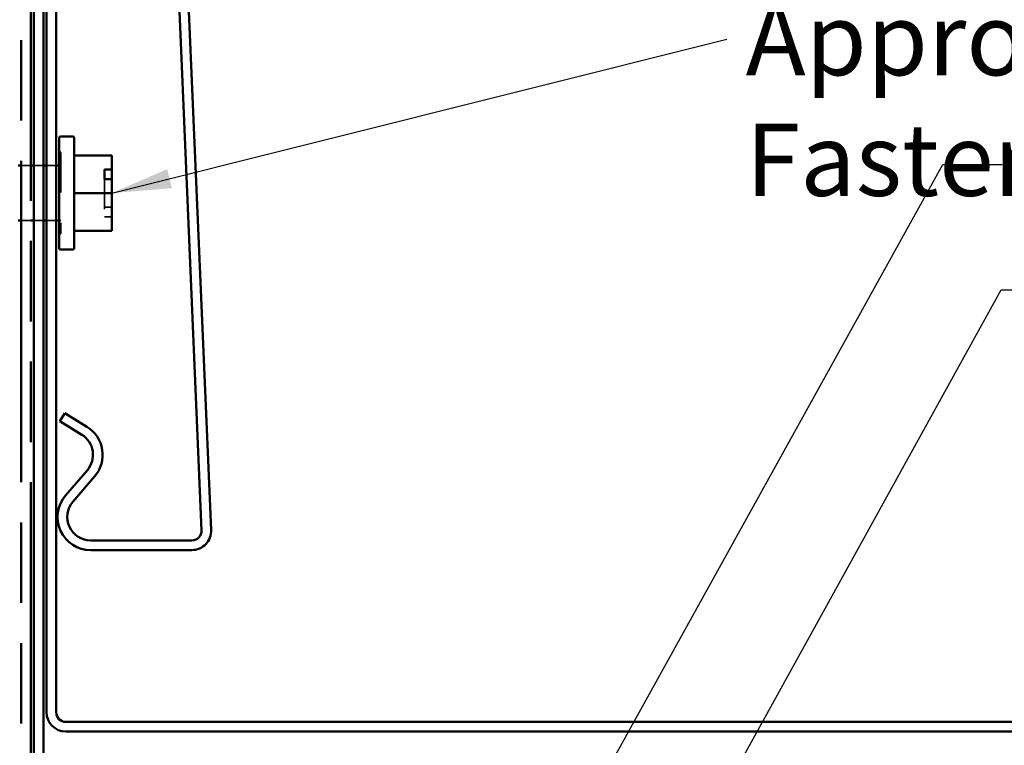
# Model space of a CAD drawing. Units: inches. Extents: x 0.6 to 33.4, y 0.5 to 21.4.
# Drawn here: x 7.7 to 11, y 11.4 to 13.8 of the extents above; entities that cross this region are included whole.
import ezdxf

# ---------------------------------------------------------------- set-up
doc = ezdxf.new("R2010")
doc.units = ezdxf.units.IN
doc.header["$LTSCALE"] = 2
doc.header["$MEASUREMENT"] = 0
doc.linetypes.add('DASHED', pattern=[0.2067, 0.1654, -0.0413])
doc.linetypes.add('DOUBLE_DASH_CHAIN', pattern=[1.2403, 0.6614, -0.0827, 0.1654, -0.0827, 0.1654, -0.0827])
for name, color, linetype, lineweight in [('Hidden (ANSI)', 7, 'DASHED', 35), ('Symbol (ANSI)', 7, 'Continuous', 25), ('Visible (ANSI)', 7, 'Continuous', 50)]:
    doc.layers.add(name, color=color, linetype=linetype, lineweight=lineweight)
doc.styles.add('Note Text (ANSI)', font='tahoma.ttf')
doc.dimstyles.new('Default (ANSI)$7', dxfattribs={"dimscale": 2, "dimtxt": 0.12, "dimasz": 0.098425, "dimexe": 0.125, "dimexo": 0.0625, "dimgap": 0.031496, "dimtad": 0, "dimtih": 1, "dimtoh": 1, "dimrnd": 1e-08, "dimzin": 4, "dimdsep": 46, "dimtxsty": 'Note Text (ANSI)', "dimcen": 0.09, "dimdle": 0.393701, "dimclrd": 256, "dimclre": 256, "dimclrt": 256, "dimadec": 0, "dimazin": 1, "dimtfac": 1, "dimtofl": 0, "dimtmove": 0, "dimatfit": 3, "dimfxl": 1, "dimtolj": 1, "dimtzin": 4, "dimlwd": -1, "dimlwe": -1, "dimarcsym": 0})

msp = doc.modelspace()

# ---------------------------------------------------------------- linework, layer by layer
at = {"layer": 'Hidden (ANSI)', "ltscale": 0.006634}
for p, q in [((7.84461, 13.34316), (7.83961, 13.34816)), ((7.84461, 13.07466), (7.83961, 13.06966))]:
    msp.add_line(p, q, dxfattribs=at)
at = {"layer": 'Hidden (ANSI)', "ltscale": 0.401561}
msp.add_line((7.84461, 13.34316), (7.84461, 13.07466), dxfattribs=at)
at = {"layer": 'Hidden (ANSI)', "ltscale": 0.030375}
for p, q in [((7.74561, 13.29991), (7.71361, 13.29991)), ((7.78761, 13.29991), (7.75561, 13.29991)), ((7.82961, 13.29991), (7.79761, 13.29991)), ((7.74561, 13.11791), (7.71361, 13.11791)), ((7.78761, 13.11791), (7.75561, 13.11791)), ((7.82961, 13.11791), (7.79761, 13.11791))]:
    msp.add_line(p, q, dxfattribs=at)
at = {"layer": 'Hidden (ANSI)', "ltscale": 0.004662}
for p, q in [((7.84461, 13.29991), (7.83961, 13.29991)), ((7.84461, 13.11791), (7.83961, 13.11791))]:
    msp.add_line(p, q, dxfattribs=at)
at = {"layer": 'Hidden (ANSI)', "ltscale": 0.237987}
msp.add_line((7.98961, 13.25517), (7.98961, 13.13017), dxfattribs=at)
at = {"layer": 'Hidden (ANSI)', "ltscale": 0.023709}
for p, q in [((8.01461, 13.16265), (7.98961, 13.16265)), ((7.98961, 13.13017), (8.01461, 13.13017))]:
    msp.add_line(p, q, dxfattribs=at)
at = {"layer": 'Visible (ANSI)', "color": 5, "true_color": 0x0000ff}
for p, q in [((8.31198, 12.09028), (8.07175, 17.70999)), ((8.34395, 12.09165), (8.10378, 17.70999)), ((7.85878, 12.47951), (7.84193, 12.45231)), ((7.84193, 12.45231), (7.91506, 12.407)), ((7.85878, 12.47951), (7.93191, 12.43421)), ((7.93308, 12.29025), (7.86086, 12.20618)), ((7.95735, 12.26939), (7.88513, 12.18533)), ((7.94411, 12.05691), (8.28001, 12.05691)), ((7.94411, 12.02491), (8.28001, 12.02491))]:
    msp.add_line(p, q, dxfattribs=at)
at = {"layer": 'Visible (ANSI)', "color": 30, "linetype": 'DOUBLE_DASH_CHAIN', "ltscale": 0.806257, "true_color": 0xff8000}
for p, q in [((7.71361, 10.24991), (7.71361, 16.24991)), ((7.74561, 16.24991), (7.74561, 10.24991))]:
    msp.add_line(p, q, dxfattribs=at)
at = {"layer": 'Visible (ANSI)', "color": 1, "true_color": 0xff0000}
for p, q in [((7.79761, 11.48713), (7.79761, 14.98713)), ((7.82961, 14.98713), (7.82961, 11.48713)), ((7.75561, 10.33391), (7.75561, 14.33391)), ((7.78761, 14.33391), (7.78761, 10.33391)), ((7.86161, 11.45513), (11.86161, 11.45513)), ((11.86161, 11.42313), (7.86161, 11.42313))]:
    msp.add_line(p, q, dxfattribs=at)
at = {"layer": 'Visible (ANSI)'}
for p, q in [((7.88461, 13.39641), (7.84461, 13.39641)), ((7.83961, 13.39141), (7.83961, 13.02641)), ((7.88961, 13.39141), (7.88961, 13.02641)), ((8.01461, 13.33391), (7.88961, 13.33391)), ((8.01461, 13.28765), (8.01461, 13.33391)), ((7.71361, 13.29991), (7.70361, 13.29991)), ((7.75561, 13.29991), (7.74561, 13.29991)), ((7.79761, 13.29991), (7.78761, 13.29991)), ((7.83961, 13.29991), (7.82961, 13.29991)), ((7.98961, 13.28765), (8.01461, 13.28765)), ((7.98961, 13.25517), (7.98961, 13.28765)), ((8.01461, 13.28765), (8.01461, 13.25517)), ((8.01461, 13.25517), (7.98961, 13.25517)), ((8.01461, 13.20891), (8.01461, 13.25517)), ((8.01461, 13.20891), (7.88961, 13.20891)), ((8.01461, 13.08391), (8.01461, 13.20891)), ((7.71361, 13.11791), (7.70361, 13.11791)), ((7.75561, 13.11791), (7.74561, 13.11791)), ((7.79761, 13.11791), (7.78761, 13.11791)), ((7.83961, 13.11791), (7.82961, 13.11791)), ((8.01461, 13.08391), (7.88961, 13.08391)), ((7.88461, 13.02141), (7.84461, 13.02141))]:
    msp.add_line(p, q, dxfattribs=at)
for centre, start, end in [((7.84461, 13.39141), 90, 180), ((7.88461, 13.39141), 0, 90), ((7.84461, 13.02641), 180, 270), ((7.88461, 13.02641), 270, 0)]:
    msp.add_arc(centre, 0.005, start, end, dxfattribs=at)
at = {"layer": 'Visible (ANSI)', "color": 5, "true_color": 0x0000ff}
for centre, radius, start, end in [((7.87411, 12.34091), 0.10975, 319.33346, 58.21905), ((7.87411, 12.34091), 0.07775, 319.33346, 58.21905), ((7.94411, 12.13466), 0.10975, 139.33346, 270), ((7.94411, 12.13466), 0.07775, 139.33346, 270), ((8.28001, 12.08891), 0.064, 270, 2.44777), ((8.28001, 12.08891), 0.032, 270, 2.44777)]:
    msp.add_arc(centre, radius, start, end, dxfattribs=at)
at = {"layer": 'Visible (ANSI)', "color": 1, "true_color": 0xff0000}
for radius in [0.064, 0.032]:
    msp.add_arc((7.86161, 11.48713), radius, 180, 270, dxfattribs=at)

# ---------------------------------------------------------------- texts
at = {"layer": 'Symbol (ANSI)', "insert": (10.11735, 13.83959), "char_height": 0.24, "width": 4.1714101, "attachment_point": 1, "style": 'Note Text (ANSI)'}
msp.add_mtext('{Appropriate Anchor Fastener}', dxfattribs=at)

# ---------------------------------------------------------------- leaders
at = {"layer": 'Symbol (ANSI)', "annotation_type": 0, "has_hookline": 1, "hookline_direction": 0}
for points, text_width in [([(8.01461, 13.20891), (10.05436, 13.71959)], 4.17026), ([(9.21711, 10.50191), (10.77194, 13.30407), (10.96879, 13.30407)], 4.44282), ([(9.56961, 10.36191), (10.9654, 12.8886), (11.16225, 12.8886)], 2.69851), ([(10.72135, 10.48084), (11.83904, 12.52585), (12.03589, 12.52585)], 1.91355)]:
    msp.add_leader(points, dimstyle='Default (ANSI)$7', override={"dimtad": 0}, dxfattribs=dict(at, text_width=text_width))

doc.saveas('drawing.dxf')
